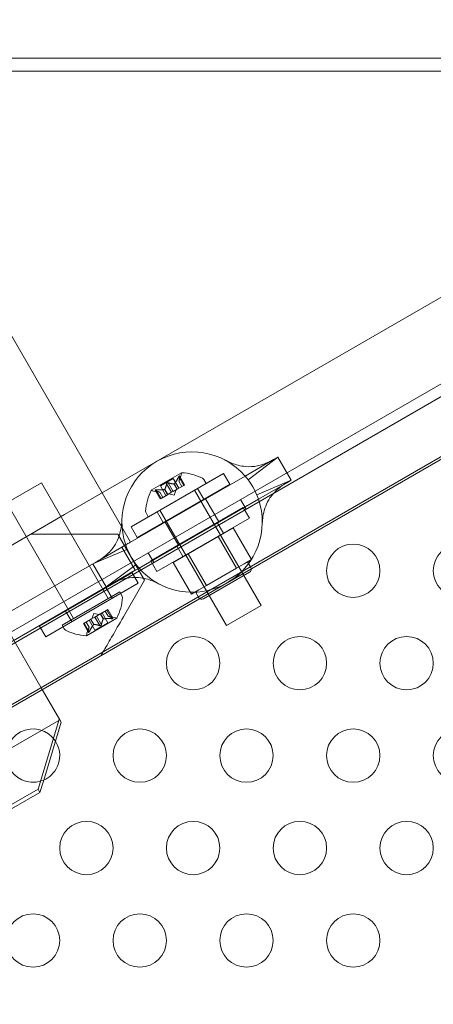
# Model space of a CAD drawing. Extents: x 408 to 1194, y 36 to 500.
# Drawn here: x 617 to 621, y 251 to 260 of the extents above; entities that cross this region are included whole.
import ezdxf

# ---------------------------------------------------------------- set-up
doc = ezdxf.new("R2010")
doc.units = 0
doc.header["$MEASUREMENT"] = 0
doc.header["$PDMODE"] = 64
doc.styles.get("Standard").update_dxf_attribs({"font": 'Helvetica LT 57 Condensed_0.ttf'})
doc.dimstyles.new('FEET-METERS', dxfattribs={"dimtxt": 12, "dimasz": 7, "dimexe": 3, "dimexo": 3, "dimgap": 3, "dimtad": 0, "dimdec": 1, "dimzin": 3, "dimdsep": 46, "dimlunit": 4, "dimtxsty": 'Standard', "dimcen": 0.09, "dimadec": 0, "dimazin": 0, "dimtfac": 2, "dimtdec": 1, "dimtofl": 0, "dimtmove": 0, "dimatfit": 3, "dimfxl": 1, "dimfrac": 2, "dimtolj": 1, "dimtzin": 3, "dimarcsym": 0})

# ---------------------------------------------------------------- blocks, each defined once
blk = doc.blocks.new('*D118')
at = {"color": 0, "lineweight": -2, "transparency": 16777216}
for p, q in [((453.109, 205.7628), (453.109, 485.5195)), ((922.9009, 308.6708), (922.9009, 485.5195)), ((460.109, 482.5195), (607.1695, 482.5195)), ((915.9009, 482.5195), (709.1863, 482.5195))]:
    blk.add_line(p, q, dxfattribs=at)
at = {"color": 0, "lineweight": 0, "transparency": 16777216}
for points in [[(460.109, 483.6861), (460.109, 481.3528), (453.109, 482.5195)], [(915.9009, 483.6861), (915.9009, 481.3528), (922.9009, 482.5195)]]:
    blk.add_solid(points, dxfattribs=at)
at = {"layer": 'Defpoints', "color": 0, "lineweight": 0, "transparency": 16777216}
for p in [(453.109, 482.5195), (922.9009, 305.6708), (453.109, 202.7628)]:
    blk.add_point(p, dxfattribs=at)
at = {"color": 0, "lineweight": 0, "transparency": 16777216, "insert": (658.1779, 482.5195), "char_height": 12, "attachment_point": 5}
blk.add_mtext('\\A1;39\'-2" [11.9M]', dxfattribs=at)
blk = doc.blocks.new('*D121')
at = {"color": 0, "lineweight": -2, "transparency": 16777216}
for p, q in [((775.664, 459.9817), (422.4053, 459.9817)), ((425.4053, 452.9817), (425.4053, 280.5393)), ((425.4053, 102.0086), (425.4053, 186.5897)), ((753.2989, 95.0086), (422.4053, 95.0086))]:
    blk.add_line(p, q, dxfattribs=at)
at = {"color": 0, "lineweight": 0, "transparency": 16777216}
for points in [[(424.2387, 452.9817), (426.572, 452.9817), (425.4053, 459.9817)], [(424.2387, 102.0086), (426.572, 102.0086), (425.4053, 95.0086)]]:
    blk.add_solid(points, dxfattribs=at)
at = {"layer": 'Defpoints', "color": 0, "lineweight": 0, "transparency": 16777216}
for p in [(425.4053, 459.9817), (778.664, 459.9817), (756.2989, 95.0086)]:
    blk.add_point(p, dxfattribs=at)
at = {"color": 0, "lineweight": 0, "transparency": 16777216, "insert": (425.4053, 233.5645), "char_height": 12, "attachment_point": 5, "rotation": 90}
blk.add_mtext('\\A1;30\'-5" [9.3M]', dxfattribs=at)
blk = doc.blocks.new('A$C04E26192')
at = {"color": 0, "linetype": 'Continuous', "lineweight": 0}
for p, q in [((-116.5716, -4.9337), (-178.0925, -4.9337)), ((-116.5716, -5.0537), (-178.0925, -5.0537)), ((-172.9155, -9.2084), (-165.7915, -5.0953)), ((-174.7609, -5.1975), (-172.5628, -9.0047)), ((-202.3904, -27.0367), (-165.2553, -5.5967)), ((-165.4185, -5.8111), (-202.1232, -27.0025)), ((-201.8787, -27.423), (-165.1766, -6.233)), ((-172.258, -10.3472), (-165.134, -6.2341)), ((-170.9173, -8.6698), (-170.9574, -8.6929)), ((-170.9173, -8.6698), (-170.7923, -8.8863)), ((-170.9574, -8.6929), (-171.2243, -8.8471)), ((-172.3423, -9.4926), (-171.2243, -8.8471)), ((-171.4253, -8.8224), (-172.2914, -9.3224)), ((-172.1023, -8.9802), (-171.8191, -8.8167)), ((-171.8455, -8.8537), (-171.799, -8.9343)), ((-171.8431, -8.8956), (-171.8237, -8.8391)), ((-171.8384, -8.8461), (-171.7903, -8.9293)), ((-171.838, -8.8494), (-171.7915, -8.93)), ((-171.3678, -8.9219), (-171.4253, -8.8224)), ((-173.1311, -8.911), (-173.4559, -9.0985)), ((-172.5061, -9.9936), (-173.1311, -8.911)), ((-172.2339, -9.4219), (-171.3678, -8.9219)), ((-171.5899, -8.9158), (-172.1311, -9.2283)), ((-171.8975, -8.8689), (-172.0179, -8.9384)), ((-172.0179, -8.9384), (-171.9649, -9.0301)), ((-171.9588, -8.9191), (-171.9122, -8.9997)), ((-171.9438, -8.9105), (-171.8972, -8.9911)), ((-171.8975, -8.8689), (-171.8446, -8.9606)), ((-171.8888, -8.9218), (-171.861, -8.9701)), ((-171.8868, -8.9207), (-171.859, -8.969)), ((-171.799, -8.9343), (-171.859, -8.969)), ((-171.8431, -8.8954), (-171.8152, -8.9437)), ((-171.8431, -8.8956), (-171.8153, -8.9438)), ((-171.7903, -8.9293), (-171.799, -8.9343)), ((-171.5899, -8.9158), (-171.6103, -8.8804)), ((-170.8324, -8.9094), (-171.0993, -9.0636)), ((-170.7923, -8.8863), (-170.8324, -8.9094)), ((-172.5628, -9.0047), (-172.2965, -9.4659)), ((-172.022, -8.9989), (-172.0806, -8.9874)), ((-172.0672, -8.9782), (-172.0192, -9.0614)), ((-172.0645, -8.9802), (-172.018, -9.0608)), ((-172.057, -8.9759), (-172.0105, -9.0564)), ((-172.0222, -8.9988), (-171.9943, -9.0471)), ((-172.022, -8.9989), (-171.9942, -9.047)), ((-171.9516, -9.0224), (-172.0116, -9.0571)), ((-171.9784, -8.9735), (-171.9505, -9.0218)), ((-171.9764, -8.9724), (-171.9485, -9.0207)), ((-171.9485, -9.0207), (-171.9516, -9.0224)), ((-171.9122, -8.9997), (-171.9485, -9.0207)), ((-171.8875, -9.0252), (-171.9389, -9.0151)), ((-171.8978, -8.9914), (-171.9122, -8.9997)), ((-171.8616, -8.9705), (-171.8978, -8.9914)), ((-171.8875, -9.0252), (-171.8706, -8.9756)), ((-171.859, -8.969), (-171.8616, -8.9705)), ((-171.6981, -8.9783), (-171.0731, -10.0608)), ((-171.6114, -9.0626), (-171.6689, -8.963)), ((-172.8309, -10.1811), (-173.4559, -9.0985)), ((-171.0993, -9.0636), (-172.2173, -9.7091)), ((-172.0116, -9.0571), (-172.0192, -9.0614)), ((-171.5939, -9.0604), (-171.4689, -9.2769)), ((-171.2135, -9.1568), (-171.2655, -9.0667)), ((-175.5136, -10.7084), (-172.9155, -9.2084)), ((-172.1311, -9.2283), (-172.1516, -9.1929)), ((-172.107, -9.6417), (-171.241, -9.1417)), ((-171.9903, -9.2813), (-172.0478, -9.1817)), ((-172.0229, -9.1658), (-171.3979, -10.2483)), ((-171.241, -9.1417), (-171.1835, -9.2412)), ((-171.1835, -9.2412), (-172.0495, -9.7412)), ((-171.9728, -9.2792), (-171.8478, -9.4957)), ((-171.4846, -9.2823), (-171.4271, -9.3819)), ((-172.8102, -9.3908), (-172.4164, -9.3908)), ((-172.1664, -9.8238), (-172.4164, -9.3908)), ((-172.2339, -9.4219), (-172.2914, -9.3224)), ((-171.3355, -9.3319), (-171.4761, -9.4131)), ((-171.4543, -9.4005), (-171.2356, -9.7794)), ((-171.3355, -9.3319), (-171.1636, -9.6296)), ((-172.3423, -9.4926), (-172.6093, -9.6467)), ((-171.4761, -9.4131), (-171.7573, -9.5755)), ((-171.4761, -9.4131), (-171.3042, -9.7108)), ((-174.6519, -10.8258), (-172.3786, -9.5133)), ((-172.3786, -9.5133), (-172.2536, -9.7298)), ((-172.0795, -9.6568), (-172.1315, -9.5667)), ((-171.7573, -9.5755), (-171.898, -9.6566)), ((-171.8634, -9.501), (-171.8059, -9.6006)), ((-171.7791, -9.588), (-171.5604, -9.9669)), ((-171.7573, -9.5755), (-171.5855, -9.8731)), ((-172.6093, -9.6467), (-172.6493, -9.6698)), ((-172.5243, -9.8863), (-172.6493, -9.6698)), ((-172.107, -9.6417), (-172.0495, -9.7412)), ((-171.898, -9.6566), (-171.7261, -9.9543)), ((-171.3042, -9.7108), (-171.2339, -9.6702)), ((-171.2339, -9.6702), (-171.1636, -9.6296)), ((-171.2013, -9.6513), (-171.17, -9.7055)), ((-172.2536, -9.7298), (-174.5269, -11.0423)), ((-173.1486, -10.2524), (-172.2825, -9.7524)), ((-172.2173, -9.7091), (-172.4843, -9.8632)), ((-172.2825, -9.7524), (-172.225, -9.852)), ((-171.6145, -9.9981), (-171.1815, -9.7481)), ((-171.4448, -9.792), (-171.3042, -9.7108)), ((-172.225, -9.852), (-173.0911, -10.352)), ((-172.4843, -9.8632), (-172.5243, -9.8863)), ((-172.1664, -9.8238), (-172.3633, -10.1648)), ((-171.5855, -9.8731), (-171.4448, -9.792)), ((-172.3978, -9.9311), (-172.9391, -10.2436)), ((-172.5261, -9.893), (-172.4686, -9.9926)), ((-172.3978, -9.9311), (-172.3774, -9.9665)), ((-171.7261, -9.9543), (-171.6558, -9.9137)), ((-171.6884, -9.9326), (-171.6572, -9.9867)), ((-171.6558, -9.9137), (-171.5855, -9.8731)), ((-172.905, -10.1118), (-172.8475, -10.2114)), ((-172.6414, -10.1342), (-172.6584, -10.1837)), ((-172.6414, -10.1342), (-172.59, -10.1442)), ((-172.5811, -10.1391), (-172.6173, -10.16)), ((-172.5785, -10.1375), (-172.5811, -10.1391)), ((-172.5526, -10.1869), (-172.5804, -10.1387)), ((-172.5185, -10.1029), (-172.5785, -10.1375)), ((-172.5506, -10.1858), (-172.5785, -10.1375)), ((-172.5111, -10.2209), (-172.564, -10.1292)), ((-172.507, -10.1605), (-172.5348, -10.1123)), ((-172.5068, -10.1605), (-172.5347, -10.1122)), ((-172.5098, -10.0979), (-172.5185, -10.1029)), ((-172.472, -10.1835), (-172.5185, -10.1029)), ((-172.4645, -10.1792), (-172.511, -10.0986)), ((-172.4618, -10.1812), (-172.5098, -10.0979)), ((-171.0731, -10.0608), (-171.3979, -10.2483)), ((-172.7311, -10.2256), (-172.7386, -10.23)), ((-172.6906, -10.3133), (-172.7386, -10.23)), ((-172.691, -10.3099), (-172.7375, -10.2293)), ((-172.6711, -10.191), (-172.7311, -10.2256)), ((-172.6835, -10.3056), (-172.73, -10.225)), ((-172.6859, -10.2639), (-172.7138, -10.2157)), ((-172.6859, -10.2637), (-172.7136, -10.2156)), ((-172.4267, -10.1791), (-172.7099, -10.3426)), ((-172.6315, -10.2904), (-172.6844, -10.1987)), ((-172.668, -10.1892), (-172.6711, -10.191)), ((-172.6421, -10.2386), (-172.67, -10.1904)), ((-172.6317, -10.1683), (-172.668, -10.1892)), ((-172.6402, -10.2375), (-172.668, -10.1892)), ((-172.6173, -10.16), (-172.6317, -10.1683)), ((-172.5852, -10.2489), (-172.6317, -10.1683)), ((-172.5111, -10.2209), (-172.6315, -10.2904)), ((-172.5702, -10.2402), (-172.6167, -10.1596)), ((-172.507, -10.1605), (-172.4484, -10.1719)), ((-173.4601, -10.2656), (-173.1242, -10.8473)), ((-173.1486, -10.2524), (-173.0911, -10.352)), ((-172.9391, -10.2436), (-172.9187, -10.279)), ((-172.6859, -10.2637), (-172.7052, -10.3202)), ((-172.258, -10.3472), (-174.856, -11.8472)), ((-173.1242, -10.8473), (-172.9601, -11.1316)), ((-172.9687, -11.1366), (-193.736, -23.1266)), ((-173.1629, -11.7804), (-172.9687, -11.1366)), ((-173.1106, -11.6952), (-172.9473, -11.1538)), ((-172.9687, -11.1366), (-172.9654, -11.1224)), ((-172.9473, -11.1538), (-172.9601, -11.1316)), ((-173.1454, -11.8107), (-173.1106, -11.6952)), ((-193.0814, -23.2804), (-173.1629, -11.7804)), ((-173.1629, -11.7804), (-173.1454, -11.8107)), ((-173.1454, -11.8107), (-173.6355, -12.0937))]:
    blk.add_line(p, q, dxfattribs=at)
for centre in [(-170.2106, -9.7341), (-169.2106, -9.7341), (-171.7106, -10.6001), (-170.7106, -10.6001), (-169.7106, -10.6001), (-172.2106, -11.4661), (-171.2106, -11.4661), (-170.2106, -11.4661), (-169.2106, -11.4661), (-172.7106, -12.3321), (-171.7106, -12.3321), (-170.7106, -12.3321), (-169.7106, -12.3321), (-173.2106, -13.1982), (-172.2106, -13.1982), (-171.2106, -13.1982), (-170.2106, -13.1982)]:
    blk.add_circle(centre, 0.25, dxfattribs=at)
for centre, radius, start, end in [((-171.7208, -9.2781), 0.6575, 40.95948, 199.04059), ((-171.8829, -8.8189), 0.0625, 341.07085, 359.99686), ((-171.8179, -8.8189), 0.0025, 120.00003, 179.99686), ((-171.8179, -8.8189), 0.0025, 86.87695, 120.00003), ((-171.8425, -9.3008), 0.4851, 63.12976, 87.07396), ((-171.7208, -9.2781), 0.6575, 19.04059, 40.95948), ((-171.6374, -8.896), 0.0312, 30.00003, 63.12976), ((-171.6714, -9.202), 0.4851, 152.92611, 176.87031), ((-172.1011, -8.9824), 0.0025, 120.00003, 153.12312), ((-172.1011, -8.9824), 0.0025, 60.00321, 120.00003), ((-172.0686, -8.9261), 0.0625, 240.00321, 258.92922), ((-171.7208, -9.2781), 0.6575, 301.38023, 19.04059), ((-172.1245, -9.1772), 0.0312, 176.87031, 210.00003), ((-171.7208, -9.2781), 0.6575, 199.04059, 220.95948), ((-171.7208, -9.2781), 0.6575, 220.95948, 298.61984), ((-171.1971, -9.7211), 0.0312, 300.00003, 30.00003), ((-171.7208, -9.2781), 0.6575, 298.61984, 301.38023), ((-172.8576, -9.9573), 0.4851, 332.92611, 356.87031), ((-172.4045, -9.9821), 0.0312, 356.87031, 30.00003), ((-171.6301, -9.9711), 0.0312, 210.00003, 300.00003), ((-172.4604, -10.2333), 0.0625, 60.00321, 78.92922), ((-172.4279, -10.177), 0.0025, 240.00321, 300.00003), ((-172.4279, -10.177), 0.0025, 300.00003, 333.12312), ((-172.8916, -10.2633), 0.0312, 210.00003, 243.12976), ((-172.6865, -9.8585), 0.4851, 243.12976, 267.07396), ((-172.6461, -10.3405), 0.0625, 161.07085, 179.99686), ((-172.7111, -10.3405), 0.0025, 266.87695, 300.00003), ((-172.7111, -10.3405), 0.0025, 300.00003, 359.99686), ((-173.2106, -11.4661), 0.25, 32.86112, 287.84513), ((-173.2106, -11.4661), 0.25, 330.00001, 32.86112), ((-173.2106, -11.4661), 0.25, 287.84513, 330.00001)]:
    blk.add_arc(centre, radius, start, end, dxfattribs=at)
for points in [[(-171.1966, -8.8812), (-171.1966, -8.8812), (-170.9173, -8.6698), (-170.9173, -8.6698)], [(-171.838, -8.8494), (-171.838, -8.849), (-171.838, -8.8487), (-171.838, -8.8484)], [(-171.9438, -8.9105), (-171.9441, -8.9103), (-171.9445, -8.9102), (-171.9448, -8.9101)], [(-171.115, -9.0225), (-171.115, -9.0225), (-170.7923, -8.8863), (-170.7923, -8.8863)], [(-172.057, -8.9759), (-172.0575, -8.9758), (-172.058, -8.9758), (-172.0585, -8.9757)], [(-172.3266, -9.5336), (-172.3266, -9.5336), (-172.6493, -9.6698), (-172.6493, -9.6698)], [(-172.2451, -9.6749), (-172.2451, -9.6749), (-172.5243, -9.8863), (-172.5243, -9.8863)], [(-172.4645, -10.1792), (-172.4641, -10.1793), (-172.4638, -10.1795), (-172.4635, -10.1796)], [(-172.6835, -10.3056), (-172.6837, -10.3061), (-172.6839, -10.3065), (-172.6841, -10.307)], [(-172.5702, -10.2402), (-172.5702, -10.2406), (-172.5703, -10.2409), (-172.5704, -10.2413)]]:
    blk.add_open_spline(points, degree=3, dxfattribs=at)
for points, knots in [([(-171.4137, -8.6967), (-171.4135, -8.6968), (-171.4135, -8.6968), (-171.411, -8.6981), (-171.4045, -8.7016), (-171.3838, -8.7117), (-171.3677, -8.7192), (-171.3129, -8.7409), (-171.2676, -8.7539), (-171.1831, -8.7615), (-171.1443, -8.7594), (-171.0732, -8.745), (-171.0405, -8.7336), (-170.9985, -8.7149), (-170.9855, -8.7084), (-170.9702, -8.7002), (-170.9658, -8.6977), (-170.961, -8.695), (-170.9597, -8.6943), (-170.9579, -8.6932), (-170.9578, -8.6932), (-170.9574, -8.6929)], [0, 0, 0, 0, 0.020045, 0.020045, 0.11779, 0.11779, 0.250127, 0.250127, 0.519489, 0.519489, 0.730992, 0.730992, 0.921061, 0.921061, 1.018185, 1.018185, 1.068361, 1.068361, 1.094045, 1.094045, 1.120024, 1.120024, 1.120024, 1.120024]), ([(-171.8455, -8.8537), (-171.8451, -8.8529), (-171.8447, -8.8521), (-171.8443, -8.8512), (-171.8442, -8.851), (-171.8441, -8.8509)], [0.007300399, 0.007300399, 0.007300399, 0.007300399, 0.009949303, 0.009949303, 0.010414835, 0.010414835, 0.010414835, 0.010414835]), ([(-171.8441, -8.8509), (-171.8441, -8.8508), (-171.844, -8.8507), (-171.8434, -8.8497), (-171.8429, -8.8489), (-171.842, -8.8476), (-171.8416, -8.847), (-171.8409, -8.8463), (-171.8406, -8.846), (-171.8403, -8.8458), (-171.8403, -8.8458), (-171.8402, -8.8457), (-171.8402, -8.8457), (-171.8402, -8.8457), (-171.8402, -8.8457), (-171.8402, -8.8457), (-171.8401, -8.8457), (-171.8401, -8.8457), (-171.8401, -8.8457), (-171.8401, -8.8457), (-171.84, -8.8456), (-171.8398, -8.8455), (-171.8396, -8.8455), (-171.8392, -8.8454), (-171.839, -8.8455), (-171.8386, -8.8458), (-171.8384, -8.8461), (-171.8381, -8.8467), (-171.8381, -8.847), (-171.838, -8.8474)], [0, 0, 0, 0, 0.00041133, 0.00041133, 0.0035034, 0.0035034, 0.00594033, 0.00594033, 0.00795678, 0.00795678, 0.00816734, 0.00816734, 0.00825334, 0.00825334, 0.00831687, 0.00831687, 0.00838579, 0.00838579, 0.00847957, 0.00847957, 0.00869405, 0.00869405, 0.01012524, 0.01012524, 0.01214061, 0.01214061, 0.01467168, 0.01467168, 0.01664979, 0.01664979, 0.01664979, 0.01664979]), ([(-171.838, -8.8474), (-171.838, -8.8473), (-171.838, -8.8472), (-171.8381, -8.8466), (-171.8383, -8.8461), (-171.8388, -8.8456), (-171.839, -8.8455), (-171.8395, -8.8454), (-171.8398, -8.8455), (-171.84, -8.8456), (-171.8401, -8.8457), (-171.8401, -8.8457), (-171.8401, -8.8457), (-171.8401, -8.8457), (-171.8402, -8.8457), (-171.8402, -8.8457), (-171.8402, -8.8457), (-171.8402, -8.8457), (-171.8402, -8.8457), (-171.8403, -8.8458), (-171.8403, -8.8458), (-171.8405, -8.8459), (-171.8408, -8.8461), (-171.8413, -8.8467), (-171.8416, -8.847), (-171.8424, -8.848), (-171.8428, -8.8486), (-171.8435, -8.8498), (-171.8438, -8.8503), (-171.8441, -8.8509)], [0, 0, 0, 0, 0.00041232, 0.00041232, 0.00367036, 0.00367036, 0.0061271, 0.0061271, 0.00796491, 0.00796491, 0.00815345, 0.00815345, 0.00825503, 0.00825503, 0.00831852, 0.00831852, 0.00838777, 0.00838777, 0.00848273, 0.00848273, 0.00870295, 0.00870295, 0.01013563, 0.01013563, 0.01215525, 0.01215525, 0.01467787, 0.01467787, 0.0166517, 0.0166517, 0.0166517, 0.0166517]), ([(-171.838, -8.8474), (-171.838, -8.8475), (-171.838, -8.8476), (-171.838, -8.8479), (-171.838, -8.8481), (-171.838, -8.8484)], [0.026417714, 0.026417714, 0.026417714, 0.026417714, 0.026883246, 0.026883246, 0.028070805, 0.028070805, 0.028070805, 0.028070805]), ([(-171.9588, -8.9191), (-171.9587, -8.9185), (-171.9586, -8.9178), (-171.9583, -8.917), (-171.9583, -8.9169), (-171.9582, -8.9168)], [0.007300399, 0.007300399, 0.007300399, 0.007300399, 0.009949303, 0.009949303, 0.010414835, 0.010414835, 0.010414835, 0.010414835]), ([(-171.9582, -8.9168), (-171.9582, -8.9167), (-171.9582, -8.9166), (-171.9578, -8.9158), (-171.9574, -8.915), (-171.9565, -8.9137), (-171.956, -8.9132), (-171.955, -8.9121), (-171.9544, -8.9117), (-171.9537, -8.9112), (-171.9536, -8.9112), (-171.9535, -8.9112), (-171.9535, -8.9111), (-171.9535, -8.9111), (-171.9534, -8.9111), (-171.9534, -8.9111), (-171.9534, -8.9111), (-171.9533, -8.911), (-171.9533, -8.911), (-171.9532, -8.911), (-171.9532, -8.9109), (-171.9527, -8.9107), (-171.9523, -8.9105), (-171.9512, -8.9101), (-171.9506, -8.9099), (-171.9492, -8.9097), (-171.9484, -8.9096), (-171.9471, -8.9096), (-171.9466, -8.9097), (-171.9461, -8.9098)], [0, 0, 0, 0, 0.00041393, 0.00041393, 0.00331032, 0.00331032, 0.00567645, 0.00567645, 0.00794407, 0.00794407, 0.00816309, 0.00816309, 0.00825092, 0.00825092, 0.00831521, 0.00831521, 0.00838441, 0.00838441, 0.0084776, 0.0084776, 0.00868657, 0.00868657, 0.01011525, 0.01011525, 0.0121263, 0.0121263, 0.01466595, 0.01466595, 0.01664838, 0.01664838, 0.01664838, 0.01664838]), ([(-171.9461, -8.9098), (-171.9462, -8.9097), (-171.9463, -8.9097), (-171.9472, -8.9096), (-171.948, -8.9096), (-171.9496, -8.9097), (-171.9503, -8.9099), (-171.9518, -8.9103), (-171.9524, -8.9106), (-171.9531, -8.9109), (-171.9532, -8.911), (-171.9533, -8.911), (-171.9533, -8.911), (-171.9534, -8.9111), (-171.9534, -8.9111), (-171.9534, -8.9111), (-171.9534, -8.9111), (-171.9535, -8.9111), (-171.9535, -8.9112), (-171.9536, -8.9112), (-171.9537, -8.9112), (-171.9541, -8.9115), (-171.9545, -8.9118), (-171.9554, -8.9125), (-171.9558, -8.913), (-171.9568, -8.914), (-171.9572, -8.9147), (-171.9578, -8.9158), (-171.9581, -8.9163), (-171.9582, -8.9168)], [0, 0, 0, 0, 0.00041348, 0.00041348, 0.00335938, 0.00335938, 0.00572359, 0.00572359, 0.00794646, 0.00794646, 0.00816387, 0.00816387, 0.00825132, 0.00825132, 0.00831543, 0.00831543, 0.00838451, 0.00838451, 0.0084777, 0.0084777, 0.00868732, 0.00868732, 0.01011652, 0.01011652, 0.01212817, 0.01212817, 0.01466672, 0.01466672, 0.01664861, 0.01664861, 0.01664861, 0.01664861]), ([(-171.9461, -8.9098), (-171.9459, -8.9098), (-171.9458, -8.9098), (-171.9454, -8.9099), (-171.9451, -8.91), (-171.9448, -8.9101)], [0.026417714, 0.026417714, 0.026417714, 0.026417714, 0.026883246, 0.026883246, 0.028070805, 0.028070805, 0.028070805, 0.028070805]), ([(-171.8897, -8.9219), (-171.8896, -8.9219), (-171.8894, -8.9219), (-171.8888, -8.9219), (-171.8883, -8.9217), (-171.8875, -8.9213), (-171.8872, -8.921), (-171.8868, -8.9207)], [0.006463967, 0.006463967, 0.006463967, 0.006463967, 0.007125803, 0.007125803, 0.009029787, 0.009029787, 0.010339612, 0.010339612, 0.010339612, 0.010339612]), ([(-171.886, -8.9197), (-171.8861, -8.9199), (-171.8863, -8.9201), (-171.8866, -8.9204), (-171.8867, -8.9206), (-171.8868, -8.9207)], [0.006463967, 0.006463967, 0.006463967, 0.006463967, 0.007125803, 0.007125803, 0.007719964, 0.007719964, 0.007719964, 0.007719964]), ([(-171.8429, -8.8948), (-171.8429, -8.895), (-171.8429, -8.8951), (-171.8431, -8.8955), (-171.8431, -8.8956), (-171.8431, -8.8956), (-171.8431, -8.8956), (-171.8431, -8.8954)], [0.006463967, 0.006463967, 0.006463967, 0.006463967, 0.007125803, 0.007125803, 0.009029787, 0.009029787, 0.010339612, 0.010339612, 0.010339612, 0.010339612]), ([(-170.8324, -8.9094), (-170.8326, -8.9096), (-170.8326, -8.9096), (-170.8335, -8.9101), (-170.8342, -8.9105), (-170.8368, -8.912), (-170.8392, -8.9134), (-170.8477, -8.9186), (-170.8552, -8.9232), (-170.8792, -8.939), (-170.8977, -8.9524), (-170.9435, -8.9917), (-170.9701, -9.0208), (-171.0235, -9.1011), (-171.0432, -9.157), (-171.058, -9.2318), (-171.0607, -9.2555), (-171.0629, -9.2845), (-171.0634, -9.2933), (-171.0637, -9.3), (-171.0637, -9.3013), (-171.0638, -9.3025), (-171.0638, -9.3025), (-171.0638, -9.3027)], [0, 0, 0, 0, 0.018354, 0.018354, 0.036588, 0.036588, 0.072475, 0.072475, 0.142129, 0.142129, 0.277407, 0.277407, 0.489381, 0.489381, 0.812853, 0.812853, 0.974755, 0.974755, 1.068674, 1.068674, 1.099853, 1.099853, 1.119899, 1.119899, 1.119899, 1.119899]), ([(-172.0663, -8.9792), (-172.0663, -8.9791), (-172.0664, -8.9791), (-172.0669, -8.9787), (-172.0672, -8.9783), (-172.0675, -8.9776), (-172.0674, -8.9774), (-172.0672, -8.9769), (-172.0671, -8.9767), (-172.0668, -8.9766), (-172.0668, -8.9765), (-172.0667, -8.9765), (-172.0667, -8.9765), (-172.0667, -8.9765), (-172.0667, -8.9765), (-172.0667, -8.9765), (-172.0666, -8.9765), (-172.0666, -8.9765), (-172.0666, -8.9764), (-172.0666, -8.9764), (-172.0665, -8.9764), (-172.0663, -8.9763), (-172.066, -8.9762), (-172.0653, -8.976), (-172.0648, -8.9759), (-172.0636, -8.9757), (-172.0628, -8.9757), (-172.0614, -8.9756), (-172.0608, -8.9756), (-172.0602, -8.9756)], [0, 0, 0, 0, 0.00041176, 0.00041176, 0.00365422, 0.00365422, 0.00610875, 0.00610875, 0.00796436, 0.00796436, 0.00817423, 0.00817423, 0.00825796, 0.00825796, 0.00832097, 0.00832097, 0.00839048, 0.00839048, 0.00848722, 0.00848722, 0.00871815, 0.00871815, 0.01015814, 0.01015814, 0.01218673, 0.01218673, 0.01468858, 0.01468858, 0.01665151, 0.01665151, 0.01665151, 0.01665151]), ([(-172.0602, -8.9756), (-172.0603, -8.9756), (-172.0605, -8.9756), (-172.0616, -8.9756), (-172.0626, -8.9757), (-172.0642, -8.9758), (-172.0648, -8.9759), (-172.0658, -8.9761), (-172.0662, -8.9762), (-172.0665, -8.9764), (-172.0666, -8.9764), (-172.0666, -8.9764), (-172.0666, -8.9765), (-172.0666, -8.9765), (-172.0667, -8.9765), (-172.0667, -8.9765), (-172.0667, -8.9765), (-172.0667, -8.9765), (-172.0667, -8.9765), (-172.0668, -8.9765), (-172.0668, -8.9766), (-172.067, -8.9767), (-172.0671, -8.9768), (-172.0674, -8.9772), (-172.0674, -8.9774), (-172.0674, -8.9779), (-172.0672, -8.9782), (-172.0668, -8.9787), (-172.0666, -8.979), (-172.0663, -8.9792)], [0, 0, 0, 0, 0.00041106, 0.00041106, 0.0035373, 0.0035373, 0.00597776, 0.00597776, 0.00795862, 0.00795862, 0.008168, 0.008168, 0.00825376, 0.00825376, 0.00831721, 0.00831721, 0.00838612, 0.00838612, 0.00848005, 0.00848005, 0.00869554, 0.00869554, 0.01012717, 0.01012717, 0.01214334, 0.01214334, 0.01467282, 0.01467282, 0.01665013, 0.01665013, 0.01665013, 0.01665013]), ([(-172.0645, -8.9802), (-172.0651, -8.9799), (-172.0656, -8.9796), (-172.0661, -8.9793), (-172.0662, -8.9792), (-172.0663, -8.9792)], [0.007300399, 0.007300399, 0.007300399, 0.007300399, 0.009949303, 0.009949303, 0.010414835, 0.010414835, 0.010414835, 0.010414835]), ([(-172.0602, -8.9756), (-172.06, -8.9757), (-172.0599, -8.9757), (-172.0593, -8.9757), (-172.0589, -8.9757), (-172.0585, -8.9757)], [0.026417714, 0.026417714, 0.026417714, 0.026417714, 0.026883246, 0.026883246, 0.028070805, 0.028070805, 0.028070805, 0.028070805]), ([(-172.0228, -8.9987), (-172.0226, -8.9987), (-172.0225, -8.9988), (-172.0221, -8.9988), (-172.022, -8.9989), (-172.022, -8.9989), (-172.022, -8.9989), (-172.0222, -8.9988)], [0.006463967, 0.006463967, 0.006463967, 0.006463967, 0.007125803, 0.007125803, 0.009029787, 0.009029787, 0.010339612, 0.010339612, 0.010339612, 0.010339612]), ([(-171.9797, -8.9738), (-171.9794, -8.9738), (-171.9792, -8.9737), (-171.9783, -8.9736), (-171.9777, -8.9733), (-171.9769, -8.9729), (-171.9766, -8.9727), (-171.9764, -8.9724)], [0.006463967, 0.006463967, 0.006463967, 0.006463967, 0.007125803, 0.007125803, 0.009029787, 0.009029787, 0.010339612, 0.010339612, 0.010339612, 0.010339612]), ([(-171.9759, -8.9717), (-171.976, -8.9718), (-171.9761, -8.9719), (-171.9762, -8.9722), (-171.9763, -8.9723), (-171.9764, -8.9724)], [0.006463967, 0.006463967, 0.006463967, 0.006463967, 0.007125803, 0.007125803, 0.007719964, 0.007719964, 0.007719964, 0.007719964]), ([(-172.6093, -9.6467), (-172.609, -9.6465), (-172.609, -9.6465), (-172.6081, -9.646), (-172.6074, -9.6456), (-172.6048, -9.6441), (-172.6024, -9.6427), (-172.5939, -9.6376), (-172.5865, -9.633), (-172.5625, -9.6172), (-172.544, -9.6037), (-172.4981, -9.5644), (-172.4715, -9.5353), (-172.4182, -9.455), (-172.3985, -9.3992), (-172.3837, -9.3243), (-172.381, -9.3006), (-172.3787, -9.2717), (-172.3783, -9.2628), (-172.378, -9.2561), (-172.3779, -9.2548), (-172.3779, -9.2536), (-172.3779, -9.2536), (-172.3779, -9.2534)], [0, 0, 0, 0, 0.018354, 0.018354, 0.036588, 0.036588, 0.072475, 0.072475, 0.142129, 0.142129, 0.277407, 0.277407, 0.489381, 0.489381, 0.812853, 0.812853, 0.974755, 0.974755, 1.068674, 1.068674, 1.099853, 1.099853, 1.119899, 1.119899, 1.119899, 1.119899]), ([(-173.2314, -9.3908), (-173.2314, -9.3908), (-173.2278, -9.3908), (-173.2125, -9.3908), (-173.2008, -9.3908), (-173.1699, -9.3908), (-173.146, -9.3908), (-173.0914, -9.3908), (-173.0608, -9.3908), (-172.9643, -9.3908), (-172.8892, -9.3908), (-172.8102, -9.3908)], [1.5125011, 1.5125011, 1.5125011, 1.5125011, 1.5941851, 1.5941851, 1.6758691, 1.6758691, 1.7850149, 1.7850149, 1.8941608, 1.8941608, 2.1448351, 2.1448351, 2.1448351, 2.1448351]), ([(-172.2965, -9.4659), (-172.2965, -9.4659), (-172.2965, -9.4659), (-172.2973, -9.4663), (-172.3125, -9.4751), (-172.3519, -9.4978), (-172.3644, -9.5051), (-172.3786, -9.5133)], [-1.5442167, -1.5442167, -1.5442167, -1.5442167, -1.5376646, -1.5376646, -1.281363, -1.281363, -1.185798, -1.185798, -1.185798, -1.185798]), ([(-172.028, -9.8594), (-172.0282, -9.8593), (-172.0282, -9.8593), (-172.0306, -9.858), (-172.0372, -9.8546), (-172.0578, -9.8444), (-172.0739, -9.8369), (-172.1287, -9.8153), (-172.174, -9.8022), (-172.2585, -9.7946), (-172.2974, -9.7967), (-172.3684, -9.8112), (-172.4012, -9.8226), (-172.4432, -9.8412), (-172.4561, -9.8477), (-172.4714, -9.8559), (-172.4758, -9.8584), (-172.4806, -9.8611), (-172.482, -9.8618), (-172.4838, -9.8629), (-172.4838, -9.8629), (-172.4843, -9.8632)], [0, 0, 0, 0, 0.020045, 0.020045, 0.11779, 0.11779, 0.250127, 0.250127, 0.519489, 0.519489, 0.730992, 0.730992, 0.921061, 0.921061, 1.018185, 1.018185, 1.068361, 1.068361, 1.094045, 1.094045, 1.120024, 1.120024, 1.120024, 1.120024]), ([(-172.643, -10.2396), (-172.6429, -10.2394), (-172.6427, -10.2392), (-172.6421, -10.2386), (-172.6416, -10.2382), (-172.6408, -10.2377), (-172.6405, -10.2376), (-172.6402, -10.2375)], [0.006463967, 0.006463967, 0.006463967, 0.006463967, 0.007125803, 0.007125803, 0.009029787, 0.009029787, 0.010339612, 0.010339612, 0.010339612, 0.010339612]), ([(-172.6393, -10.2375), (-172.6394, -10.2374), (-172.6396, -10.2374), (-172.6399, -10.2374), (-172.64, -10.2375), (-172.6402, -10.2375)], [0.006463967, 0.006463967, 0.006463967, 0.006463967, 0.007125803, 0.007125803, 0.007719964, 0.007719964, 0.007719964, 0.007719964]), ([(-172.3633, -10.1648), (-172.4028, -10.2333), (-172.4404, -10.2983), (-172.4886, -10.3818), (-172.5039, -10.4083), (-172.5312, -10.4556), (-172.5432, -10.4763), (-172.5586, -10.5031), (-172.5645, -10.5132), (-172.5721, -10.5265), (-172.5739, -10.5296), (-172.5739, -10.5296)], [4.2119075, 4.2119075, 4.2119075, 4.2119075, 4.4625818, 4.4625818, 4.5717276, 4.5717276, 4.6808735, 4.6808735, 4.7625575, 4.7625575, 4.8442414, 4.8442414, 4.8442414, 4.8442414]), ([(-172.553, -10.1877), (-172.553, -10.1875), (-172.5529, -10.1874), (-172.5526, -10.1869), (-172.5522, -10.1865), (-172.5514, -10.1861), (-172.551, -10.1859), (-172.5506, -10.1858)], [0.006463967, 0.006463967, 0.006463967, 0.006463967, 0.007125803, 0.007125803, 0.009029787, 0.009029787, 0.010339612, 0.010339612, 0.010339612, 0.010339612]), ([(-172.5493, -10.1855), (-172.5496, -10.1856), (-172.5498, -10.1856), (-172.5502, -10.1857), (-172.5504, -10.1857), (-172.5506, -10.1858)], [0.006463967, 0.006463967, 0.006463967, 0.006463967, 0.007125803, 0.007125803, 0.007719964, 0.007719964, 0.007719964, 0.007719964]), ([(-172.5062, -10.1606), (-172.5063, -10.1606), (-172.5065, -10.1606), (-172.5069, -10.1605), (-172.507, -10.1605), (-172.507, -10.1605), (-172.507, -10.1605), (-172.5068, -10.1605)], [0.006463967, 0.006463967, 0.006463967, 0.006463967, 0.007125803, 0.007125803, 0.009029787, 0.009029787, 0.010339612, 0.010339612, 0.010339612, 0.010339612]), ([(-172.5062, -10.1606), (-172.5063, -10.1606), (-172.5065, -10.1606), (-172.5067, -10.1605), (-172.5067, -10.1605), (-172.5068, -10.1605)], [0.006463967, 0.006463967, 0.006463967, 0.006463967, 0.007125803, 0.007125803, 0.007719964, 0.007719964, 0.007719964, 0.007719964]), ([(-172.472, -10.1835), (-172.471, -10.1836), (-172.4701, -10.1836), (-172.4691, -10.1837), (-172.4689, -10.1837), (-172.4688, -10.1837)], [0.007300399, 0.007300399, 0.007300399, 0.007300399, 0.009949303, 0.009949303, 0.010414835, 0.010414835, 0.010414835, 0.010414835]), ([(-172.4688, -10.1837), (-172.4687, -10.1837), (-172.4685, -10.1837), (-172.4674, -10.1837), (-172.4664, -10.1837), (-172.4649, -10.1836), (-172.4642, -10.1835), (-172.4632, -10.1832), (-172.4628, -10.1831), (-172.4624, -10.1829), (-172.4624, -10.1829), (-172.4624, -10.1829), (-172.4624, -10.1829), (-172.4623, -10.1829), (-172.4623, -10.1829), (-172.4623, -10.1829), (-172.4623, -10.1829), (-172.4623, -10.1828), (-172.4623, -10.1828), (-172.4622, -10.1828), (-172.4622, -10.1828), (-172.462, -10.1826), (-172.4618, -10.1825), (-172.4616, -10.1822), (-172.4615, -10.1819), (-172.4616, -10.1814), (-172.4617, -10.1811), (-172.4622, -10.1806), (-172.4624, -10.1804), (-172.4627, -10.1802)], [0, 0, 0, 0, 0.00041133, 0.00041133, 0.0035034, 0.0035034, 0.00594033, 0.00594033, 0.00795678, 0.00795678, 0.00816734, 0.00816734, 0.00825334, 0.00825334, 0.00831687, 0.00831687, 0.00838579, 0.00838579, 0.00847957, 0.00847957, 0.00869405, 0.00869405, 0.01012524, 0.01012524, 0.01214061, 0.01214061, 0.01467168, 0.01467168, 0.01664979, 0.01664979, 0.01664979, 0.01664979]), ([(-172.4627, -10.1802), (-172.4626, -10.1802), (-172.4626, -10.1803), (-172.4621, -10.1807), (-172.4618, -10.181), (-172.4615, -10.1817), (-172.4615, -10.182), (-172.4618, -10.1824), (-172.4619, -10.1826), (-172.4622, -10.1828), (-172.4622, -10.1828), (-172.4623, -10.1828), (-172.4623, -10.1828), (-172.4623, -10.1828), (-172.4623, -10.1829), (-172.4623, -10.1829), (-172.4623, -10.1829), (-172.4624, -10.1829), (-172.4624, -10.1829), (-172.4624, -10.1829), (-172.4624, -10.1829), (-172.4627, -10.1831), (-172.463, -10.1832), (-172.4637, -10.1834), (-172.4642, -10.1835), (-172.4654, -10.1836), (-172.4661, -10.1837), (-172.4675, -10.1837), (-172.4682, -10.1837), (-172.4688, -10.1837)], [0, 0, 0, 0, 0.00041232, 0.00041232, 0.00367036, 0.00367036, 0.0061271, 0.0061271, 0.00796491, 0.00796491, 0.00815345, 0.00815345, 0.00825503, 0.00825503, 0.00831852, 0.00831852, 0.00838777, 0.00838777, 0.00848273, 0.00848273, 0.00870295, 0.00870295, 0.01013563, 0.01013563, 0.01215525, 0.01215525, 0.01467787, 0.01467787, 0.0166517, 0.0166517, 0.0166517, 0.0166517]), ([(-172.4627, -10.1802), (-172.4628, -10.1801), (-172.4628, -10.1801), (-172.4631, -10.1799), (-172.4633, -10.1798), (-172.4635, -10.1796)], [0.026417714, 0.026417714, 0.026417714, 0.026417714, 0.026883246, 0.026883246, 0.028070805, 0.028070805, 0.028070805, 0.028070805]), ([(-172.691, -10.312), (-172.6909, -10.312), (-172.6909, -10.3121), (-172.6908, -10.3127), (-172.6907, -10.3132), (-172.6902, -10.3137), (-172.69, -10.3139), (-172.6895, -10.3139), (-172.6892, -10.3138), (-172.6889, -10.3137), (-172.6889, -10.3137), (-172.6889, -10.3137), (-172.6889, -10.3137), (-172.6888, -10.3136), (-172.6888, -10.3136), (-172.6888, -10.3136), (-172.6888, -10.3136), (-172.6888, -10.3136), (-172.6888, -10.3136), (-172.6887, -10.3136), (-172.6887, -10.3135), (-172.6884, -10.3134), (-172.6882, -10.3132), (-172.6877, -10.3127), (-172.6873, -10.3123), (-172.6866, -10.3113), (-172.6862, -10.3107), (-172.6855, -10.3095), (-172.6852, -10.309), (-172.6849, -10.3084)], [0, 0, 0, 0, 0.00041176, 0.00041176, 0.00365422, 0.00365422, 0.00610875, 0.00610875, 0.00796436, 0.00796436, 0.00817423, 0.00817423, 0.00825796, 0.00825796, 0.00832097, 0.00832097, 0.00839048, 0.00839048, 0.00848722, 0.00848722, 0.00871815, 0.00871815, 0.01015814, 0.01015814, 0.01218673, 0.01218673, 0.01468858, 0.01468858, 0.01665151, 0.01665151, 0.01665151, 0.01665151]), ([(-172.6849, -10.3084), (-172.6849, -10.3086), (-172.685, -10.3087), (-172.6855, -10.3097), (-172.686, -10.3105), (-172.687, -10.3118), (-172.6874, -10.3123), (-172.6881, -10.3131), (-172.6884, -10.3133), (-172.6887, -10.3136), (-172.6887, -10.3136), (-172.6888, -10.3136), (-172.6888, -10.3136), (-172.6888, -10.3136), (-172.6888, -10.3136), (-172.6888, -10.3136), (-172.6888, -10.3136), (-172.6889, -10.3137), (-172.6889, -10.3137), (-172.6889, -10.3137), (-172.6889, -10.3137), (-172.6892, -10.3138), (-172.6894, -10.3139), (-172.6898, -10.3139), (-172.69, -10.3138), (-172.6904, -10.3135), (-172.6906, -10.3133), (-172.6908, -10.3126), (-172.6909, -10.3123), (-172.691, -10.312)], [0, 0, 0, 0, 0.00041106, 0.00041106, 0.0035373, 0.0035373, 0.00597776, 0.00597776, 0.00795862, 0.00795862, 0.008168, 0.008168, 0.00825376, 0.00825376, 0.00831721, 0.00831721, 0.00838612, 0.00838612, 0.00848005, 0.00848005, 0.00869554, 0.00869554, 0.01012717, 0.01012717, 0.01214334, 0.01214334, 0.01467282, 0.01467282, 0.01665013, 0.01665013, 0.01665013, 0.01665013]), ([(-172.691, -10.3099), (-172.691, -10.3106), (-172.691, -10.3112), (-172.691, -10.3118), (-172.691, -10.3119), (-172.691, -10.312)], [0.007300399, 0.007300399, 0.007300399, 0.007300399, 0.009949303, 0.009949303, 0.010414835, 0.010414835, 0.010414835, 0.010414835]), ([(-172.6861, -10.2645), (-172.6861, -10.2644), (-172.686, -10.2643), (-172.6859, -10.2639), (-172.6859, -10.2637), (-172.6859, -10.2637), (-172.6859, -10.2638), (-172.6859, -10.2639)], [0.006463967, 0.006463967, 0.006463967, 0.006463967, 0.007125803, 0.007125803, 0.009029787, 0.009029787, 0.010339612, 0.010339612, 0.010339612, 0.010339612]), ([(-172.6861, -10.2645), (-172.6861, -10.2644), (-172.686, -10.2643), (-172.686, -10.2641), (-172.6859, -10.264), (-172.6859, -10.2639)], [0.006463967, 0.006463967, 0.006463967, 0.006463967, 0.007125803, 0.007125803, 0.007719964, 0.007719964, 0.007719964, 0.007719964]), ([(-172.6849, -10.3084), (-172.6848, -10.3083), (-172.6847, -10.3082), (-172.6845, -10.3077), (-172.6843, -10.3073), (-172.6841, -10.307)], [0.026417714, 0.026417714, 0.026417714, 0.026417714, 0.026883246, 0.026883246, 0.028070805, 0.028070805, 0.028070805, 0.028070805]), ([(-172.5852, -10.2489), (-172.5846, -10.2492), (-172.584, -10.2494), (-172.5832, -10.2495), (-172.583, -10.2496), (-172.5829, -10.2496)], [0.007300399, 0.007300399, 0.007300399, 0.007300399, 0.009949303, 0.009949303, 0.010414835, 0.010414835, 0.010414835, 0.010414835]), ([(-172.5829, -10.2496), (-172.5828, -10.2496), (-172.5827, -10.2496), (-172.5818, -10.2497), (-172.581, -10.2498), (-172.5794, -10.2496), (-172.5787, -10.2495), (-172.5773, -10.2491), (-172.5766, -10.2488), (-172.5758, -10.2484), (-172.5758, -10.2484), (-172.5757, -10.2483), (-172.5757, -10.2483), (-172.5756, -10.2483), (-172.5756, -10.2483), (-172.5756, -10.2482), (-172.5755, -10.2482), (-172.5755, -10.2482), (-172.5755, -10.2482), (-172.5754, -10.2481), (-172.5753, -10.2481), (-172.5749, -10.2478), (-172.5745, -10.2475), (-172.5736, -10.2468), (-172.5731, -10.2464), (-172.5722, -10.2453), (-172.5718, -10.2447), (-172.5711, -10.2435), (-172.5709, -10.243), (-172.5707, -10.2425)], [0, 0, 0, 0, 0.00041393, 0.00041393, 0.00331032, 0.00331032, 0.00567645, 0.00567645, 0.00794407, 0.00794407, 0.00816309, 0.00816309, 0.00825092, 0.00825092, 0.00831521, 0.00831521, 0.00838441, 0.00838441, 0.0084776, 0.0084776, 0.00868657, 0.00868657, 0.01011525, 0.01011525, 0.0121263, 0.0121263, 0.01466595, 0.01466595, 0.01664838, 0.01664838, 0.01664838, 0.01664838]), ([(-172.5707, -10.2425), (-172.5708, -10.2426), (-172.5708, -10.2427), (-172.5712, -10.2436), (-172.5716, -10.2443), (-172.5725, -10.2456), (-172.573, -10.2462), (-172.574, -10.2472), (-172.5746, -10.2477), (-172.5753, -10.2481), (-172.5754, -10.2481), (-172.5754, -10.2482), (-172.5755, -10.2482), (-172.5755, -10.2482), (-172.5755, -10.2482), (-172.5756, -10.2483), (-172.5756, -10.2483), (-172.5756, -10.2483), (-172.5757, -10.2483), (-172.5758, -10.2484), (-172.5758, -10.2484), (-172.5763, -10.2486), (-172.5767, -10.2488), (-172.5778, -10.2492), (-172.5784, -10.2494), (-172.5798, -10.2497), (-172.5806, -10.2497), (-172.5819, -10.2497), (-172.5824, -10.2497), (-172.5829, -10.2496)], [0, 0, 0, 0, 0.00041348, 0.00041348, 0.00335938, 0.00335938, 0.00572359, 0.00572359, 0.00794646, 0.00794646, 0.00816387, 0.00816387, 0.00825132, 0.00825132, 0.00831543, 0.00831543, 0.00838451, 0.00838451, 0.0084777, 0.0084777, 0.00868732, 0.00868732, 0.01011652, 0.01011652, 0.01212817, 0.01212817, 0.01466672, 0.01466672, 0.01664861, 0.01664861, 0.01664861, 0.01664861]), ([(-172.5707, -10.2425), (-172.5707, -10.2424), (-172.5706, -10.2423), (-172.5705, -10.2419), (-172.5704, -10.2416), (-172.5704, -10.2413)], [0.026417714, 0.026417714, 0.026417714, 0.026417714, 0.026883246, 0.026883246, 0.028070805, 0.028070805, 0.028070805, 0.028070805])]:
    blk.add_open_spline(points, degree=3, knots=knots, dxfattribs=at)
for points, weights in [([(-171.8455, -8.8537), (-171.8671, -8.8975), (-171.8868, -8.9207)], [1.06120691497, 1.21890298912, 1.29071555247]), ([(-171.886, -8.9197), (-171.8664, -8.8963), (-171.8449, -8.8524)], [1.2877924798, 1.2144124615, 1.05685445761]), ([(-171.838, -8.8494), (-171.8383, -8.8809), (-171.8431, -8.8954)], [1.06120691497, 1.21890298912, 1.29071555247]), ([(-171.8429, -8.8948), (-171.8383, -8.8801), (-171.838, -8.8484)], [1.2877924798, 1.2144124615, 1.05685445761]), ([(-171.9588, -8.9191), (-171.9665, -8.9549), (-171.9764, -8.9724)], [1.06120691497, 1.21890298912, 1.29071555247]), ([(-171.9759, -8.9717), (-171.9662, -8.954), (-171.9586, -8.918)], [1.2877924798, 1.2144124615, 1.05685445761]), ([(-171.8897, -8.9219), (-171.9099, -8.9215), (-171.9448, -8.9101)], [1.2877924798, 1.2144124615, 1.05685445761]), ([(-171.9438, -8.9105), (-171.9089, -8.9217), (-171.8888, -8.9218)], [1.06120691497, 1.21890298912, 1.29071555247]), ([(-172.0228, -8.9987), (-172.0378, -8.9953), (-172.0654, -8.9797)], [1.2877924798, 1.2144124615, 1.05685445761]), ([(-172.0645, -8.9802), (-172.0371, -8.9957), (-172.0222, -8.9988)], [1.06120691497, 1.21890298912, 1.29071555247]), ([(-171.9797, -8.9738), (-172.0097, -8.9791), (-172.0585, -8.9757)], [1.2877924798, 1.2144124615, 1.05685445761]), ([(-172.057, -8.9759), (-172.0083, -8.9791), (-171.9784, -8.9735)], [1.06120691497, 1.21890298912, 1.29071555247]), ([(-172.6835, -10.3056), (-172.6619, -10.2618), (-172.6421, -10.2386)], [1.06120691497, 1.21890298912, 1.29071555247]), ([(-172.5852, -10.2489), (-172.62, -10.2376), (-172.6402, -10.2375)], [1.06120691497, 1.21890298912, 1.29071555247]), ([(-172.6393, -10.2375), (-172.6191, -10.2379), (-172.5842, -10.2493)], [1.2877924798, 1.2144124615, 1.05685445761]), ([(-172.553, -10.1877), (-172.5628, -10.2054), (-172.5704, -10.2413)], [1.2877924798, 1.2144124615, 1.05685445761]), ([(-172.5702, -10.2402), (-172.5625, -10.2044), (-172.5526, -10.1869)], [1.06120691497, 1.21890298912, 1.29071555247]), ([(-172.472, -10.1835), (-172.5207, -10.1803), (-172.5506, -10.1858)], [1.06120691497, 1.21890298912, 1.29071555247]), ([(-172.5493, -10.1855), (-172.5193, -10.1803), (-172.4704, -10.1836)], [1.2877924798, 1.2144124615, 1.05685445761]), ([(-172.4645, -10.1792), (-172.4919, -10.1636), (-172.5068, -10.1605)], [1.06120691497, 1.21890298912, 1.29071555247]), ([(-172.5062, -10.1606), (-172.4911, -10.164), (-172.4635, -10.1796)], [1.2877924798, 1.2144124615, 1.05685445761]), ([(-172.691, -10.3099), (-172.6907, -10.2784), (-172.6859, -10.2639)], [1.06120691497, 1.21890298912, 1.29071555247]), ([(-172.6861, -10.2645), (-172.6907, -10.2792), (-172.691, -10.311)], [1.2877924798, 1.2144124615, 1.05685445761]), ([(-172.643, -10.2396), (-172.6626, -10.263), (-172.6841, -10.307)], [1.2877924798, 1.2144124615, 1.05685445761])]:
    blk.add_rational_spline(points, weights, degree=2, dxfattribs=at)
blk = doc.blocks.new('unit')
at = {"lineweight": 0}
blk.add_blockref('A$C04E26192', (1229.8019, 626.0703), dxfattribs=at)

msp = doc.modelspace()

# ---------------------------------------------------------------- block references
at = {"lineweight": 0}
msp.add_blockref('unit', (-439.7194, -361.1972), dxfattribs=at)

# ---------------------------------------------------------------- dimensions: what is measured, and where the dimension line sits
dim = msp.add_linear_dim(base=(453.109, 482.5195), p1=(922.9009, 305.6708), p2=(453.109, 202.7628), dimstyle='FEET-METERS', dxfattribs=at)
dim.commit()
dim.dimension.update_dxf_attribs({"geometry": '*D118', "text_midpoint": (658.1779, 482.5195), "dimtype": 160})
dim = msp.add_linear_dim(base=(425.4053, 459.9817), p1=(756.2989, 95.0086), p2=(778.664, 459.9817), angle=90, dimstyle='FEET-METERS', dxfattribs=at)
dim.commit()
dim.dimension.update_dxf_attribs({"geometry": '*D121', "text_midpoint": (425.4053, 233.5645), "dimtype": 160})

doc.saveas('drawing.dxf')
